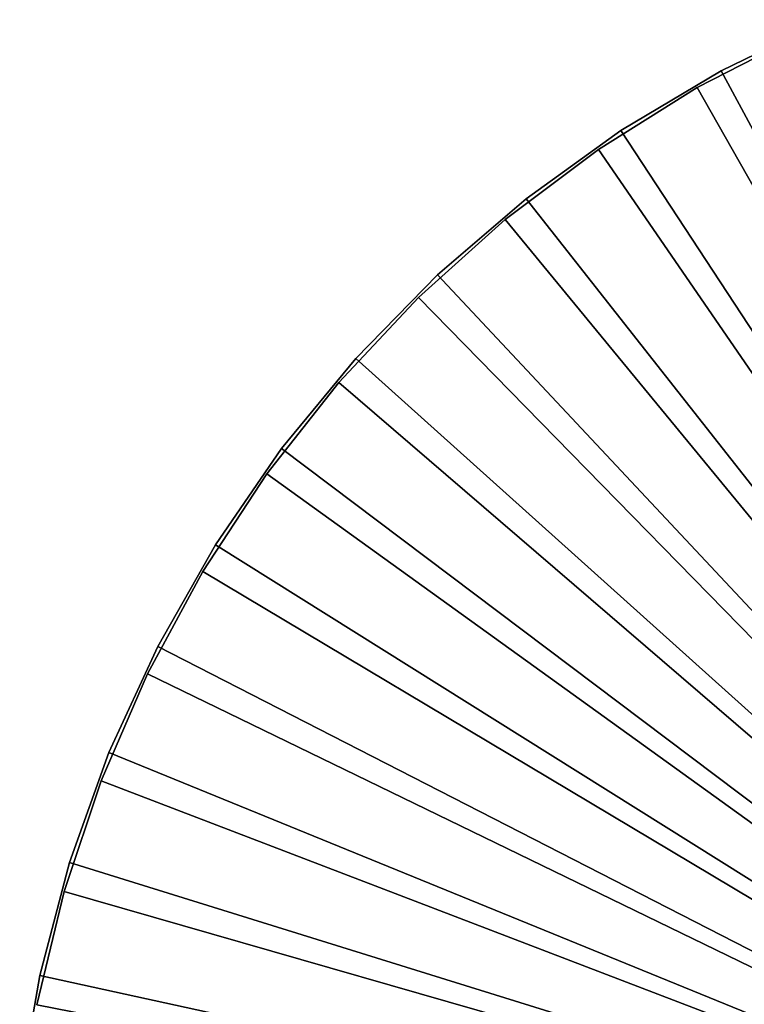
# Model space of a CAD drawing. Extents: x -22 to 78, y -211 to 22.
# Drawn here: x -22 to -10, y 4 to 20 of the extents above; entities that cross this region are included whole.
import ezdxf

# ---------------------------------------------------------------- set-up
doc = ezdxf.new("R2010")
doc.units = 0
doc.layers.add('L2', color=7, linetype='CONTINUOUS')
doc.layers.add('L6', color=7, linetype='CONTINUOUS')

msp = doc.modelspace()

# ---------------------------------------------------------------- linework, layer by layer
at = {"layer": 'L2', "color": 7}
for points in [[(-10.86306, 19.13097, 116.5), (-9.178259, 19.99399, 116.5), (0, 0, 116.5)], [(-10.86306, 19.13097, 116.5), (-10.86306, 19.13097, 121), (-9.178259, 19.99399, 121)], [(-10.86306, 19.13097, 116.5), (-9.178259, 19.99399, 121), (-9.178259, 19.99399, 116.5)], [(0, 0, 121), (-9.178259, 19.99399, 121), (-10.86306, 19.13097, 121)], [(0, 0, 116.5), (-12.46744, 18.12631, 116.5), (-10.86306, 19.13097, 116.5)], [(-12.46744, 18.12631, 116.5), (-12.46744, 18.12631, 121), (-10.86306, 19.13097, 121)], [(-12.46744, 18.12631, 116.5), (-10.86306, 19.13097, 121), (-10.86306, 19.13097, 116.5)], [(0, 0, 121), (-10.86306, 19.13097, 121), (-12.46744, 18.12631, 121)], [(0, 0, 116.5), (-13.97951, 16.98744, 116.5), (-12.46744, 18.12631, 116.5)], [(-13.97951, 16.98744, 116.5), (-13.97951, 16.98744, 121), (-12.46744, 18.12631, 121)], [(-13.97951, 16.98744, 116.5), (-12.46744, 18.12631, 121), (-12.46744, 18.12631, 116.5)], [(-12.46744, 18.12631, 121), (-13.97951, 16.98744, 121), (0, 0, 121)], [(-15.38808, 15.72281, 116.5), (-13.97951, 16.98744, 116.5), (0, 0, 116.5)], [(-15.38808, 15.72281, 116.5), (-15.38808, 15.72281, 121), (-13.97951, 16.98744, 121)], [(-15.38808, 15.72281, 116.5), (-13.97951, 16.98744, 121), (-13.97951, 16.98744, 116.5)], [(0, 0, 121), (-13.97951, 16.98744, 121), (-15.38808, 15.72281, 121)], [(0, 0, 116.5), (-16.68273, 14.34178, 116.5), (-15.38808, 15.72281, 116.5)], [(-16.68273, 14.34178, 116.5), (-16.68273, 14.34178, 121), (-15.38808, 15.72281, 121)], [(-16.68273, 14.34178, 116.5), (-15.38808, 15.72281, 121), (-15.38808, 15.72281, 116.5)], [(0, 0, 121), (-15.38808, 15.72281, 121), (-16.68273, 14.34178, 121)], [(0, 0, 116.5), (-17.85386, 12.85456, 116.5), (-16.68273, 14.34178, 116.5)], [(-17.85386, 12.85456, 116.5), (-17.85386, 12.85456, 121), (-16.68273, 14.34178, 121)], [(-17.85386, 12.85456, 116.5), (-16.68273, 14.34178, 121), (-16.68273, 14.34178, 116.5)], [(-16.68273, 14.34178, 121), (-17.85386, 12.85456, 121), (0, 0, 121)], [(-18.89281, 11.27217, 116.5), (-17.85386, 12.85456, 116.5), (0, 0, 116.5)], [(-18.89281, 11.27217, 116.5), (-18.89281, 11.27217, 121), (-17.85386, 12.85456, 121)], [(-18.89281, 11.27217, 116.5), (-17.85386, 12.85456, 121), (-17.85386, 12.85456, 116.5)], [(0, 0, 121), (-17.85386, 12.85456, 121), (-18.89281, 11.27217, 121)], [(0, 0, 116.5), (-19.79188, 9.606327, 116.5), (-18.89281, 11.27217, 116.5)], [(-19.79188, 9.606327, 116.5), (-19.79188, 9.606327, 121), (-18.89281, 11.27217, 121)], [(-19.79188, 9.606327, 116.5), (-18.89281, 11.27217, 121), (-18.89281, 11.27217, 116.5)], [(0, 0, 121), (-18.89281, 11.27217, 121), (-19.79188, 9.606327, 121)], [(0, 0, 116.5), (-20.54442, 7.869361, 116.5), (-19.79188, 9.606327, 116.5)], [(-20.54442, 7.869361, 116.5), (-20.54442, 7.869361, 121), (-19.79188, 9.606327, 121)], [(-20.54442, 7.869361, 116.5), (-19.79188, 9.606327, 121), (-19.79188, 9.606327, 116.5)], [(-19.79188, 9.606327, 121), (-20.54442, 7.869361, 121), (0, 0, 121)], [(-21.14486, 6.074133, 116.5), (-20.54442, 7.869361, 116.5), (0, 0, 116.5)], [(-21.14486, 6.074133, 116.5), (-21.14486, 6.074133, 121), (-20.54442, 7.869361, 121)], [(-21.14486, 6.074133, 116.5), (-20.54442, 7.869361, 121), (-20.54442, 7.869361, 116.5)], [(0, 0, 121), (-20.54442, 7.869361, 121), (-21.14486, 6.074133, 121)], [(0, 0, 116.5), (-21.58874, 4.233935, 116.5), (-21.14486, 6.074133, 116.5)], [(-21.58874, 4.233935, 116.5), (-21.58874, 4.233935, 121), (-21.14486, 6.074133, 121)], [(-21.58874, 4.233935, 116.5), (-21.14486, 6.074133, 121), (-21.14486, 6.074133, 116.5)], [(0, 0, 121), (-21.14486, 6.074133, 121), (-21.58874, 4.233935, 121)]]:
    msp.add_3dface(points, dxfattribs=at)
at = {"layer": 'L6', "color": 7}
for points in [[(-10.47267, 19.40427), (-8.765819, 20.23272), (0, 0)], [(-10.47267, 19.40427), (-10.47267, 19.40427, 116), (-8.765819, 20.23272, 116)], [(-10.47267, 19.40427), (-8.765819, 20.23272, 116), (-8.765819, 20.23272)], [(0, 0, 116), (-8.765819, 20.23272, 116), (-10.47267, 19.40427, 116)], [(0, 0), (-12.10199, 18.43216), (-10.47267, 19.40427)], [(-12.10199, 18.43216), (-12.10199, 18.43216, 116), (-10.47267, 19.40427, 116)], [(-12.10199, 18.43216), (-10.47267, 19.40427, 116), (-10.47267, 19.40427)], [(0, 0, 116), (-10.47267, 19.40427, 116), (-12.10199, 18.43216, 116)], [(0, 0), (-13.6417, 17.32358), (-12.10199, 18.43216)], [(-13.6417, 17.32358), (-13.6417, 17.32358, 116), (-12.10199, 18.43216, 116)], [(-13.6417, 17.32358), (-12.10199, 18.43216, 116), (-12.10199, 18.43216)], [(-12.10199, 18.43216, 116), (-13.6417, 17.32358, 116), (0, 0, 116)], [(-15.08042, 16.08674), (-13.6417, 17.32358), (0, 0)], [(-15.08042, 16.08674), (-15.08042, 16.08674, 116), (-13.6417, 17.32358, 116)], [(-15.08042, 16.08674), (-13.6417, 17.32358, 116), (-13.6417, 17.32358)], [(0, 0, 116), (-13.6417, 17.32358, 116), (-15.08042, 16.08674, 116)], [(0, 0), (-16.40749, 14.73081), (-15.08042, 16.08674)], [(-16.40749, 14.73081), (-16.40749, 14.73081, 116), (-15.08042, 16.08674, 116)], [(-16.40749, 14.73081), (-15.08042, 16.08674, 116), (-15.08042, 16.08674)], [(0, 0, 116), (-15.08042, 16.08674, 116), (-16.40749, 14.73081, 116)], [(0, 0), (-17.61308, 13.26581), (-16.40749, 14.73081)], [(-17.61308, 13.26581), (-17.61308, 13.26581, 116), (-16.40749, 14.73081, 116)], [(-17.61308, 13.26581), (-16.40749, 14.73081, 116), (-16.40749, 14.73081)], [(-16.40749, 14.73081, 116), (-17.61308, 13.26581, 116), (0, 0, 116)], [(-18.68828, 11.7026), (-17.61308, 13.26581), (0, 0)], [(-18.68828, 11.7026), (-18.68828, 11.7026, 116), (-17.61308, 13.26581, 116)], [(-18.68828, 11.7026), (-17.61308, 13.26581, 116), (-17.61308, 13.26581)], [(0, 0, 116), (-17.61308, 13.26581, 116), (-18.68828, 11.7026, 116)], [(0, 0), (-19.62511, 10.05274), (-18.68828, 11.7026)], [(-19.62511, 10.05274), (-19.62511, 10.05274, 116), (-18.68828, 11.7026, 116)], [(-19.62511, 10.05274), (-18.68828, 11.7026, 116), (-18.68828, 11.7026)], [(0, 0, 116), (-18.68828, 11.7026, 116), (-19.62511, 10.05274, 116)], [(0, 0), (-20.41664, 8.328461), (-19.62511, 10.05274)], [(-20.41664, 8.328461), (-20.41664, 8.328461, 116), (-19.62511, 10.05274, 116)], [(-20.41664, 8.328461), (-19.62511, 10.05274, 116), (-19.62511, 10.05274)], [(-19.62511, 10.05274, 116), (-20.41664, 8.328461, 116), (0, 0, 116)], [(-21.05702, 6.542518), (-20.41664, 8.328461), (0, 0)], [(-21.05702, 6.542518), (-21.05702, 6.542518, 116), (-20.41664, 8.328461, 116)], [(-21.05702, 6.542518), (-20.41664, 8.328461, 116), (-20.41664, 8.328461)], [(0, 0, 116), (-20.41664, 8.328461, 116), (-21.05702, 6.542518, 116)], [(0, 0), (-21.54149, 4.708136), (-21.05702, 6.542518)], [(-21.54149, 4.708136), (-21.54149, 4.708136, 116), (-21.05702, 6.542518, 116)], [(-21.54149, 4.708136), (-21.05702, 6.542518, 116), (-21.05702, 6.542518)], [(0, 0, 116), (-21.05702, 6.542518, 116), (-21.54149, 4.708136, 116)], [(0, 0), (-21.86649, 2.838897), (-21.54149, 4.708136)], [(-21.86649, 2.838897), (-21.86649, 2.838897, 116), (-21.54149, 4.708136, 116)], [(-21.86649, 2.838897), (-21.54149, 4.708136, 116), (-21.54149, 4.708136)], [(-21.54149, 4.708136, 116), (-21.86649, 2.838897, 116), (0, 0, 116)]]:
    msp.add_3dface(points, dxfattribs=at)

doc.saveas('drawing.dxf')
